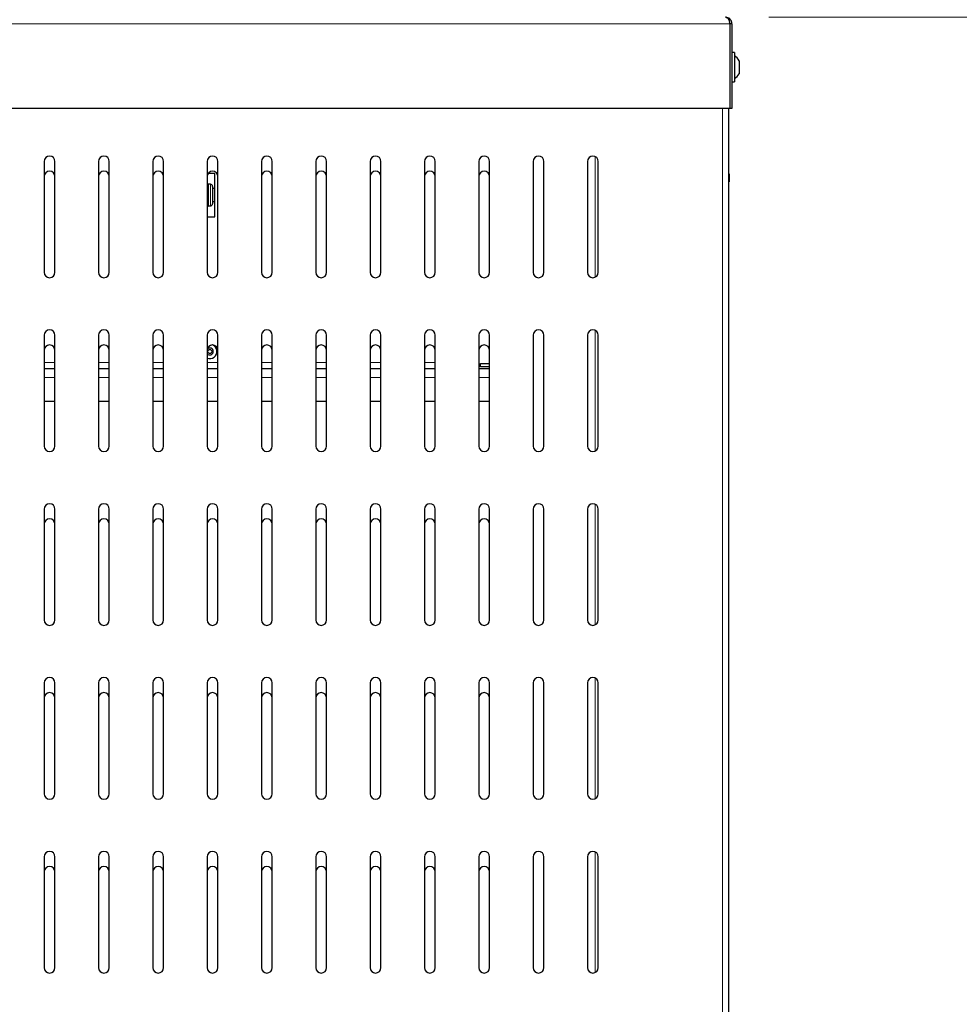
# Model space of a CAD drawing. Units: millimetres. Extents: x 0 to 210, y 0 to 297.
# Drawn here: x 63 to 85, y 249 to 272 of the extents above; entities that cross this region are included whole.
import ezdxf

# ---------------------------------------------------------------- set-up
doc = ezdxf.new("R2010")
doc.units = ezdxf.units.MM
doc.styles.add('SLDTEXTSTYLE0', font='TXT', dxfattribs={"width": 0.75})
doc.dimstyles.new('SLDDIMSTYLE1', dxfattribs={"dimtxt": 3.5, "dimasz": 3.302, "dimexe": 0, "dimexo": 0.0625, "dimgap": 0.875, "dimtad": 1, "dimdec": 0, "dimlfac": 20, "dimrnd": 1e-09, "dimzin": 12, "dimdsep": 46, "dimtxsty": 'SLDTEXTSTYLE0', "dimsah": 1, "dimcen": 0.09, "dimadec": 0, "dimazin": 3, "dimtol": 1, "dimtp": 3, "dimtm": 3, "dimtfac": 1, "dimtdec": 0, "dimtofl": 0, "dimtmove": 0, "dimatfit": 3, "dimfxl": 0, "dimfrac": 2, "dimtolj": 1, "dimarcsym": 0})
doc.dimstyles.new('SLDDIMSTYLE4', dxfattribs={"dimtxt": 3.5, "dimasz": 3.302, "dimexe": 0, "dimexo": 0.0625, "dimgap": 0.875, "dimtad": 1, "dimdec": 0, "dimlfac": 20, "dimrnd": 1e-09, "dimzin": 12, "dimdsep": 46, "dimtxsty": 'SLDTEXTSTYLE0', "dimsah": 1, "dimcen": 0.09, "dimadec": 0, "dimazin": 3, "dimtfac": 1, "dimtdec": 0, "dimtofl": 0, "dimtmove": 0, "dimatfit": 3, "dimfxl": 0, "dimfrac": 2, "dimtolj": 1, "dimtzin": 12, "dimarcsym": 0})

# ---------------------------------------------------------------- blocks, each defined once
blk = doc.blocks.new('_D_1')
at = {"color": 7, "linetype": 'Continuous', "lineweight": 0}
for p, q in [((80.231, 271.846), (99.995, 271.846)), ((98.995, 226.734), (98.995, 271.846)), ((75.781, 226.734), (99.995, 226.734))]:
    blk.add_line(p, q, dxfattribs=at)
at = {"color": 7, "linetype": 'Continuous', "lineweight": 18}
for points in [[(98.995, 271.846), (98.495, 268.544), (99.495, 268.544)], [(98.995, 226.734), (99.495, 230.036), (98.495, 230.036)]]:
    blk.add_solid(points, dxfattribs=at)
at = {"color": 7, "linetype": 'Continuous', "lineweight": 18, "char_height": 3.5, "attachment_point": 1, "rotation": 90, "style": 'SLDTEXTSTYLE0'}
for s, insert in [('±3', (94.484, 251.261)), ('902', (94.484, 242.19))]:
    blk.add_mtext(s, dxfattribs=dict(at, insert=insert))
blk = doc.blocks.new('_D_2')
at = {"color": 7, "linetype": 'Continuous', "lineweight": 0}
for p, q in [((71.556, 273.904), (107.995, 273.904)), ((106.995, 226.734), (106.995, 273.904)), ((75.781, 226.734), (107.995, 226.734))]:
    blk.add_line(p, q, dxfattribs=at)
at = {"color": 7, "linetype": 'Continuous', "lineweight": 18}
for points in [[(106.995, 273.904), (106.495, 270.602), (107.495, 270.602)], [(106.995, 226.734), (107.495, 230.036), (106.495, 230.036)]]:
    blk.add_solid(points, dxfattribs=at)
at = {"color": 7, "linetype": 'Continuous', "lineweight": 18, "char_height": 3.5, "attachment_point": 1, "rotation": 90, "style": 'SLDTEXTSTYLE0'}
for s, insert in [('±3', (102.484, 252.29)), ('943', (102.484, 243.219))]:
    blk.add_mtext(s, dxfattribs=dict(at, insert=insert))
blk = doc.blocks.new('_D_5')
at = {"color": 7, "linetype": 'Continuous', "lineweight": 0}
for p, q in [((40.828, 269.696), (40.828, 207.734)), ((81.056, 234.239), (81.056, 207.734)), ((81.056, 208.734), (40.828, 208.734))]:
    blk.add_line(p, q, dxfattribs=at)
at = {"color": 7, "linetype": 'Continuous', "lineweight": 18}
for points in [[(40.828, 208.734), (44.13, 208.234), (44.13, 209.234)], [(81.056, 208.734), (77.754, 209.234), (77.754, 208.234)]]:
    blk.add_solid(points, dxfattribs=at)
at = {"color": 7, "linetype": 'Continuous', "lineweight": 18, "insert": (57.063, 213.245), "char_height": 3.5, "attachment_point": 1, "style": 'SLDTEXTSTYLE0'}
blk.add_mtext('805', dxfattribs=at)

msp = doc.modelspace()

# ---------------------------------------------------------------- linework, layer by layer
at = {"color": 8, "linetype": 'Continuous', "lineweight": 18}
for p, q in [((79.33019, 271.69601), (44.28089, 271.69601)), ((79.16554, 236.69102), (79.16554, 269.74601)), ((76.23054, 265.86145), (76.23054, 268.64058)), ((79.31554, 268.09194), (79.31054, 268.09194)), ((67.32693, 267.90123), (67.32693, 267.99407)), ((67.33776, 267.9882), (67.33776, 267.89763)), ((67.38054, 267.50351), (67.38054, 268.00351)), ((67.32693, 267.64604), (67.32693, 267.79731)), ((67.33776, 267.79625), (67.33776, 267.64866)), ((67.32693, 267.49832), (67.32693, 267.55676)), ((67.33776, 267.56156), (67.33776, 267.50454)), ((76.23054, 261.86145), (76.23054, 264.64058)), ((63.80554, 263.90351), (63.55554, 263.90351)), ((65.05554, 263.90351), (64.80554, 263.90351)), ((66.30554, 263.90351), (66.05554, 263.90351)), ((67.55554, 263.90351), (67.30554, 263.90351)), ((68.80554, 263.90351), (68.55554, 263.90351)), ((70.05554, 263.90351), (69.80554, 263.90351)), ((71.30554, 263.90351), (71.05554, 263.90351)), ((72.55554, 263.90351), (72.30554, 263.90351)), ((63.80554, 263.55351), (63.55554, 263.55351)), ((65.05554, 263.55351), (64.80554, 263.55351)), ((66.30554, 263.55351), (66.05554, 263.55351)), ((67.55554, 263.55351), (67.30554, 263.55351)), ((68.80554, 263.55351), (68.55554, 263.55351)), ((70.05554, 263.55351), (69.80554, 263.55351)), ((71.30554, 263.55351), (71.05554, 263.55351)), ((72.55554, 263.55351), (72.30554, 263.55351)), ((73.80554, 263.55351), (73.55554, 263.55351)), ((76.23054, 257.86145), (76.23054, 260.64058)), ((76.23054, 253.86145), (76.23054, 256.64058)), ((76.23054, 249.86145), (76.23054, 252.64058))]:
    msp.add_line(p, q, dxfattribs=at)
at = {"color": 7, "linetype": 'Continuous', "lineweight": 25}
for p, q in [((79.33019, 271.69601), (79.33019, 269.74601)), ((79.38054, 271.69601), (79.33054, 271.69601)), ((79.33054, 271.69601), (79.33054, 269.74601)), ((79.38054, 271.69601), (79.38054, 269.74601)), ((79.33054, 270.99601), (79.33019, 270.99625)), ((79.44054, 271.03601), (79.38054, 271.03601)), ((79.44054, 271.03601), (79.44054, 270.35601)), ((79.54554, 270.84601), (79.54554, 270.54601)), ((79.33019, 270.39577), (79.33054, 270.39602)), ((79.38054, 270.35601), (79.44054, 270.35601)), ((79.33019, 269.74601), (44.28089, 269.74601)), ((79.30554, 236.69102), (79.30554, 269.74601)), ((79.38054, 269.74601), (79.33054, 269.74601)), ((63.55554, 268.52601), (63.55554, 265.97601)), ((63.80554, 265.97601), (63.80554, 268.52601)), ((64.80554, 268.52601), (64.80554, 265.97601)), ((65.05554, 265.97601), (65.05554, 268.52601)), ((66.05554, 268.52601), (66.05554, 265.97601)), ((66.30554, 265.97601), (66.30554, 268.52601)), ((67.30554, 268.52601), (67.30554, 265.97601)), ((67.55554, 265.97601), (67.55554, 268.52601)), ((68.55554, 268.52601), (68.55554, 265.97601)), ((68.80554, 265.97601), (68.80554, 268.52601)), ((69.80554, 268.52601), (69.80554, 265.97601)), ((70.05554, 265.97601), (70.05554, 268.52601)), ((71.05554, 268.52601), (71.05554, 265.97601)), ((71.30554, 265.97601), (71.30554, 268.52601)), ((72.30554, 268.52601), (72.30554, 265.97601)), ((72.55554, 265.97601), (72.55554, 268.52601)), ((73.55554, 268.52601), (73.55554, 265.97601)), ((73.80554, 265.97601), (73.80554, 268.52601)), ((74.80554, 268.52601), (74.80554, 265.97601)), ((75.05554, 265.97601), (75.05554, 268.52601)), ((76.05554, 268.52601), (76.05554, 265.97601)), ((76.30554, 265.97601), (76.30554, 268.52601)), ((79.30554, 268.34601), (79.31054, 268.34601)), ((79.31054, 266.49601), (79.31054, 268.34601)), ((67.48304, 268.25351), (67.33054, 268.25351)), ((67.48304, 267.25351), (67.48304, 268.25351)), ((79.31554, 268.24384), (79.31054, 268.24384)), ((79.31554, 268.24014), (79.31054, 268.24014)), ((79.31554, 268.24014), (79.31054, 268.24014)), ((79.31554, 268.24014), (79.31054, 268.24014)), ((79.31554, 268.05514), (79.31054, 268.05514)), ((79.31554, 268.05144), (79.31054, 268.05144)), ((79.31554, 268.24014), (79.31554, 268.09194)), ((79.31554, 268.24014), (79.31554, 268.24014)), ((79.31554, 268.24014), (79.31554, 268.24014)), ((67.30821, 268.02017), (67.30554, 268.02017)), ((67.30821, 267.9826), (67.30554, 267.9826)), ((67.30821, 268.02017), (67.32693, 268.00871)), ((67.32693, 267.99407), (67.30821, 267.9826)), ((67.30821, 267.9826), (67.32693, 267.90123)), ((67.33054, 267.84927), (67.32693, 267.79731)), ((67.38054, 268.00351), (67.33622, 268.00351)), ((67.43054, 267.95351), (67.43054, 267.55351)), ((67.48304, 267.90351), (67.43054, 267.90351)), ((67.30821, 267.71595), (67.30554, 267.71595)), ((67.30821, 267.71595), (67.32693, 267.64604)), ((67.43054, 267.60351), (67.48304, 267.60351)), ((67.30821, 267.48685), (67.30554, 267.48685)), ((67.32693, 267.55676), (67.30821, 267.48685)), ((67.30821, 267.48685), (67.32693, 267.49832)), ((67.33622, 267.50363), (67.3352, 267.50366)), ((67.33622, 267.50351), (67.38054, 267.50351)), ((67.30554, 267.25351), (67.48304, 267.25351)), ((79.30554, 266.49601), (79.31054, 266.49601)), ((63.55554, 264.52601), (63.55554, 261.97601)), ((63.80554, 261.97601), (63.80554, 264.52601)), ((64.80554, 264.52601), (64.80554, 261.97601)), ((65.05554, 261.97601), (65.05554, 264.52601)), ((66.05554, 264.52601), (66.05554, 261.97601)), ((66.30554, 261.97601), (66.30554, 264.52601)), ((67.30554, 264.52601), (67.30554, 261.97601)), ((67.55554, 261.97601), (67.55554, 264.52601)), ((68.55554, 264.52601), (68.55554, 261.97601)), ((68.80554, 261.97601), (68.80554, 264.52601)), ((69.80554, 264.52601), (69.80554, 261.97601)), ((70.05554, 261.97601), (70.05554, 264.52601)), ((71.05554, 264.52601), (71.05554, 261.97601)), ((71.30554, 261.97601), (71.30554, 264.52601)), ((72.30554, 264.52601), (72.30554, 261.97601)), ((72.55554, 261.97601), (72.55554, 264.52601)), ((73.55554, 264.52601), (73.55554, 261.97601)), ((73.80554, 261.97601), (73.80554, 264.52601)), ((74.80554, 264.52601), (74.80554, 261.97601)), ((75.05554, 261.97601), (75.05554, 264.52601)), ((76.05554, 264.52601), (76.05554, 261.97601)), ((76.30554, 261.97601), (76.30554, 264.52601)), ((63.80554, 263.75351), (63.55554, 263.75351)), ((65.05554, 263.75351), (64.80554, 263.75351)), ((66.30554, 263.75351), (66.05554, 263.75351)), ((67.55554, 263.75351), (67.30554, 263.75351)), ((68.80554, 263.75351), (68.55554, 263.75351)), ((70.05554, 263.75351), (69.80554, 263.75351)), ((71.30554, 263.75351), (71.05554, 263.75351)), ((72.55554, 263.75351), (72.30554, 263.75351)), ((73.59341, 263.86336), (73.55554, 263.86336)), ((73.59341, 263.84328), (73.55554, 263.84328)), ((73.80554, 263.75351), (73.55554, 263.75351)), ((73.59341, 263.80388), (73.59341, 263.86638)), ((73.80554, 263.86638), (73.59341, 263.86638)), ((73.80554, 263.80388), (73.59341, 263.80388)), ((63.80554, 263.00351), (63.55554, 263.00351)), ((65.05554, 263.00351), (64.80554, 263.00351)), ((66.30554, 263.00351), (66.05554, 263.00351)), ((67.55554, 263.00351), (67.30554, 263.00351)), ((68.80554, 263.00351), (68.55554, 263.00351)), ((70.05554, 263.00351), (69.80554, 263.00351)), ((71.30554, 263.00351), (71.05554, 263.00351)), ((72.55554, 263.00351), (72.30554, 263.00351)), ((73.80554, 263.00351), (73.55554, 263.00351)), ((63.55554, 260.52601), (63.55554, 257.97601)), ((63.80554, 257.97601), (63.80554, 260.52601)), ((64.80554, 260.52601), (64.80554, 257.97601)), ((65.05554, 257.97601), (65.05554, 260.52601)), ((66.05554, 260.52601), (66.05554, 257.97601)), ((66.30554, 257.97601), (66.30554, 260.52601)), ((67.30554, 260.52601), (67.30554, 257.97601)), ((67.55554, 257.97601), (67.55554, 260.52601)), ((68.55554, 260.52601), (68.55554, 257.97601)), ((68.80554, 257.97601), (68.80554, 260.52601)), ((69.80554, 260.52601), (69.80554, 257.97601)), ((70.05554, 257.97601), (70.05554, 260.52601)), ((71.05554, 260.52601), (71.05554, 257.97601)), ((71.30554, 257.97601), (71.30554, 260.52601)), ((72.30554, 260.52601), (72.30554, 257.97601)), ((72.55554, 257.97601), (72.55554, 260.52601)), ((73.55554, 260.52601), (73.55554, 257.97601)), ((73.80554, 257.97601), (73.80554, 260.52601)), ((74.80554, 260.52601), (74.80554, 257.97601)), ((75.05554, 257.97601), (75.05554, 260.52601)), ((76.05554, 260.52601), (76.05554, 257.97601)), ((76.30554, 257.97601), (76.30554, 260.52601)), ((63.55554, 256.52601), (63.55554, 253.97601)), ((63.80554, 253.97601), (63.80554, 256.52601)), ((64.80554, 256.52601), (64.80554, 253.97601)), ((65.05554, 253.97601), (65.05554, 256.52601)), ((66.05554, 256.52601), (66.05554, 253.97601)), ((66.30554, 253.97601), (66.30554, 256.52601)), ((67.30554, 256.52601), (67.30554, 253.97601)), ((67.55554, 253.97601), (67.55554, 256.52601)), ((68.55554, 256.52601), (68.55554, 253.97601)), ((68.80554, 253.97601), (68.80554, 256.52601)), ((69.80554, 256.52601), (69.80554, 253.97601)), ((70.05554, 253.97601), (70.05554, 256.52601)), ((71.05554, 256.52601), (71.05554, 253.97601)), ((71.30554, 253.97601), (71.30554, 256.52601)), ((72.30554, 256.52601), (72.30554, 253.97601)), ((72.55554, 253.97601), (72.55554, 256.52601)), ((73.55554, 256.52601), (73.55554, 253.97601)), ((73.80554, 253.97601), (73.80554, 256.52601)), ((74.80554, 256.52601), (74.80554, 253.97601)), ((75.05554, 253.97601), (75.05554, 256.52601)), ((76.05554, 256.52601), (76.05554, 253.97601)), ((76.30554, 253.97601), (76.30554, 256.52601)), ((63.55554, 252.52601), (63.55554, 249.97601)), ((63.80554, 249.97601), (63.80554, 252.52601)), ((64.80554, 252.52601), (64.80554, 249.97601)), ((65.05554, 249.97601), (65.05554, 252.52601)), ((66.05554, 252.52601), (66.05554, 249.97601)), ((66.30554, 249.97601), (66.30554, 252.52601)), ((67.30554, 252.52601), (67.30554, 249.97601)), ((67.55554, 249.97601), (67.55554, 252.52601)), ((68.55554, 252.52601), (68.55554, 249.97601)), ((68.80554, 249.97601), (68.80554, 252.52601)), ((69.80554, 252.52601), (69.80554, 249.97601)), ((70.05554, 249.97601), (70.05554, 252.52601)), ((71.05554, 252.52601), (71.05554, 249.97601)), ((71.30554, 249.97601), (71.30554, 252.52601)), ((72.30554, 252.52601), (72.30554, 249.97601)), ((72.55554, 249.97601), (72.55554, 252.52601)), ((73.55554, 252.52601), (73.55554, 249.97601)), ((73.80554, 249.97601), (73.80554, 252.52601)), ((74.80554, 252.52601), (74.80554, 249.97601)), ((75.05554, 249.97601), (75.05554, 252.52601)), ((76.05554, 252.52601), (76.05554, 249.97601)), ((76.30554, 249.97601), (76.30554, 252.52601))]:
    msp.add_line(p, q, dxfattribs=at)
msp.add_circle((67.36804, 264.15351), 0.048, dxfattribs=at)
for centre, radius, start, end in [((79.27711, 270.69601), 0.3075, 29.196404, 57.893865), ((79.27711, 270.69601), 0.3075, 302.106135, 330.803596), ((63.68054, 268.52601), 0.125, 0, 180), ((64.93054, 268.52601), 0.125, 0, 180), ((66.18054, 268.52601), 0.125, 0, 180), ((67.43054, 268.52601), 0.125, 0, 180), ((68.68054, 268.52601), 0.125, 0, 180), ((69.93054, 268.52601), 0.125, 0, 180), ((71.18054, 268.52601), 0.125, 0, 180), ((72.43054, 268.52601), 0.125, 0, 180), ((73.68054, 268.52601), 0.125, 0, 180), ((74.93054, 268.52601), 0.125, 0, 180), ((76.18054, 268.52601), 0.125, 0, 180), ((63.68054, 268.17851), 0.125, 0, 180), ((64.93054, 268.17851), 0.125, 0, 180), ((66.18054, 268.17851), 0.125, 0, 180), ((67.43054, 268.17851), 0.125, 0, 180), ((68.68054, 268.17851), 0.125, 0, 180), ((69.93054, 268.17851), 0.125, 0, 180), ((71.18054, 268.17851), 0.125, 0, 180), ((72.43054, 268.17851), 0.125, 0, 180), ((73.68054, 268.17851), 0.125, 0, 180), ((67.38054, 267.95351), 0.05, 0, 90), ((67.33775, 267.49203), 0.01251, 89.955577, 149.839758), ((67.38054, 267.55351), 0.05, 270, 0), ((63.68054, 265.97601), 0.125, 180, 0), ((64.93054, 265.97601), 0.125, 180, 0), ((66.18054, 265.97601), 0.125, 180, 0), ((67.43054, 265.97601), 0.125, 180, 0), ((68.68054, 265.97601), 0.125, 180, 0), ((69.93054, 265.97601), 0.125, 180, 0), ((71.18054, 265.97601), 0.125, 180, 0), ((72.43054, 265.97601), 0.125, 180, 0), ((73.68054, 265.97601), 0.125, 180, 0), ((74.93054, 265.97601), 0.125, 180, 0), ((76.18054, 265.97601), 0.125, 180, 0), ((63.68054, 264.52601), 0.125, 0, 180), ((64.93054, 264.52601), 0.125, 0, 180), ((66.18054, 264.52601), 0.125, 0, 180), ((67.43054, 264.52601), 0.125, 0, 180), ((68.68054, 264.52601), 0.125, 0, 180), ((69.93054, 264.52601), 0.125, 0, 180), ((71.18054, 264.52601), 0.125, 0, 180), ((72.43054, 264.52601), 0.125, 0, 180), ((73.68054, 264.52601), 0.125, 0, 180), ((74.93054, 264.52601), 0.125, 0, 180), ((76.18054, 264.52601), 0.125, 0, 180), ((63.68054, 264.17851), 0.125, 0, 180), ((64.93054, 264.17851), 0.125, 0, 180), ((66.18054, 264.17851), 0.125, 0, 180), ((67.36804, 264.15351), 0.1625, 247.380135, 67.380143), ((67.43054, 264.17851), 0.125, 0, 180), ((67.36804, 264.15351), 0.08, 218.624833, 137.637861), ((68.68054, 264.17851), 0.125, 0, 180), ((69.93054, 264.17851), 0.125, 0, 180), ((71.18054, 264.17851), 0.125, 0, 180), ((72.43054, 264.17851), 0.125, 0, 180), ((73.68054, 264.17851), 0.125, 0, 180), ((63.68054, 261.97601), 0.125, 180, 0), ((64.93054, 261.97601), 0.125, 180, 0), ((66.18054, 261.97601), 0.125, 180, 0), ((67.43054, 261.97601), 0.125, 180, 0), ((68.68054, 261.97601), 0.125, 180, 0), ((69.93054, 261.97601), 0.125, 180, 0), ((71.18054, 261.97601), 0.125, 180, 0), ((72.43054, 261.97601), 0.125, 180, 0), ((73.68054, 261.97601), 0.125, 180, 0), ((74.93054, 261.97601), 0.125, 180, 0), ((76.18054, 261.97601), 0.125, 180, 0), ((63.68054, 260.52601), 0.125, 0, 180), ((64.93054, 260.52601), 0.125, 0, 180), ((66.18054, 260.52601), 0.125, 0, 180), ((67.43054, 260.52601), 0.125, 0, 180), ((68.68054, 260.52601), 0.125, 0, 180), ((69.93054, 260.52601), 0.125, 0, 180), ((71.18054, 260.52601), 0.125, 0, 180), ((72.43054, 260.52601), 0.125, 0, 180), ((73.68054, 260.52601), 0.125, 0, 180), ((74.93054, 260.52601), 0.125, 0, 180), ((76.18054, 260.52601), 0.125, 0, 180), ((63.68054, 260.17851), 0.125, 0, 180), ((64.93054, 260.17851), 0.125, 0, 180), ((66.18054, 260.17851), 0.125, 0, 180), ((67.43054, 260.17851), 0.125, 0, 180), ((68.68054, 260.17851), 0.125, 0, 180), ((69.93054, 260.17851), 0.125, 0, 180), ((71.18054, 260.17851), 0.125, 0, 180), ((72.43054, 260.17851), 0.125, 0, 180), ((73.68054, 260.17851), 0.125, 0, 180), ((63.68054, 257.97601), 0.125, 180, 0), ((64.93054, 257.97601), 0.125, 180, 0), ((66.18054, 257.97601), 0.125, 180, 0), ((67.43054, 257.97601), 0.125, 180, 0), ((68.68054, 257.97601), 0.125, 180, 0), ((69.93054, 257.97601), 0.125, 180, 0), ((71.18054, 257.97601), 0.125, 180, 0), ((72.43054, 257.97601), 0.125, 180, 0), ((73.68054, 257.97601), 0.125, 180, 0), ((74.93054, 257.97601), 0.125, 180, 0), ((76.18054, 257.97601), 0.125, 180, 0), ((63.68054, 256.52601), 0.125, 0, 180), ((64.93054, 256.52601), 0.125, 0, 180), ((66.18054, 256.52601), 0.125, 0, 180), ((67.43054, 256.52601), 0.125, 0, 180), ((68.68054, 256.52601), 0.125, 0, 180), ((69.93054, 256.52601), 0.125, 0, 180), ((71.18054, 256.52601), 0.125, 0, 180), ((72.43054, 256.52601), 0.125, 0, 180), ((73.68054, 256.52601), 0.125, 0, 180), ((74.93054, 256.52601), 0.125, 0, 180), ((76.18054, 256.52601), 0.125, 0, 180), ((63.68054, 256.17851), 0.125, 0, 180), ((64.93054, 256.17851), 0.125, 0, 180), ((66.18054, 256.17851), 0.125, 0, 180), ((67.43054, 256.17851), 0.125, 0, 180), ((68.68054, 256.17851), 0.125, 0, 180), ((69.93054, 256.17851), 0.125, 0, 180), ((71.18054, 256.17851), 0.125, 0, 180), ((72.43054, 256.17851), 0.125, 0, 180), ((73.68054, 256.17851), 0.125, 0, 180), ((63.68054, 253.97601), 0.125, 180, 0), ((64.93054, 253.97601), 0.125, 180, 0), ((66.18054, 253.97601), 0.125, 180, 0), ((67.43054, 253.97601), 0.125, 180, 0), ((68.68054, 253.97601), 0.125, 180, 0), ((69.93054, 253.97601), 0.125, 180, 0), ((71.18054, 253.97601), 0.125, 180, 0), ((72.43054, 253.97601), 0.125, 180, 0), ((73.68054, 253.97601), 0.125, 180, 0), ((74.93054, 253.97601), 0.125, 180, 0), ((76.18054, 253.97601), 0.125, 180, 0), ((63.68054, 252.52601), 0.125, 0, 180), ((64.93054, 252.52601), 0.125, 0, 180), ((66.18054, 252.52601), 0.125, 0, 180), ((67.43054, 252.52601), 0.125, 0, 180), ((68.68054, 252.52601), 0.125, 0, 180), ((69.93054, 252.52601), 0.125, 0, 180), ((71.18054, 252.52601), 0.125, 0, 180), ((72.43054, 252.52601), 0.125, 0, 180), ((73.68054, 252.52601), 0.125, 0, 180), ((74.93054, 252.52601), 0.125, 0, 180), ((76.18054, 252.52601), 0.125, 0, 180), ((63.68054, 252.17851), 0.125, 0, 180), ((64.93054, 252.17851), 0.125, 0, 180), ((66.18054, 252.17851), 0.125, 0, 180), ((67.43054, 252.17851), 0.125, 0, 180), ((68.68054, 252.17851), 0.125, 0, 180), ((69.93054, 252.17851), 0.125, 0, 180), ((71.18054, 252.17851), 0.125, 0, 180), ((72.43054, 252.17851), 0.125, 0, 180), ((73.68054, 252.17851), 0.125, 0, 180), ((63.68054, 249.97601), 0.125, 180, 0), ((64.93054, 249.97601), 0.125, 180, 0), ((66.18054, 249.97601), 0.125, 180, 0), ((67.43054, 249.97601), 0.125, 180, 0), ((68.68054, 249.97601), 0.125, 180, 0), ((69.93054, 249.97601), 0.125, 180, 0), ((71.18054, 249.97601), 0.125, 180, 0), ((72.43054, 249.97601), 0.125, 180, 0), ((73.68054, 249.97601), 0.125, 180, 0), ((74.93054, 249.97601), 0.125, 180, 0), ((76.18054, 249.97601), 0.125, 180, 0)]:
    msp.add_arc(centre, radius, start, end, dxfattribs=at)
at = {"color": 8, "linetype": 'Continuous', "lineweight": 18}
for centre, radius, start, end in [((67.33762, 268.00086), 0.01266, 212.452138, 270.633699), ((67.33697, 267.91333), 0.01572, 230.3107, 272.871473), ((67.33661, 267.84002), 0.04379, 257.229398, 271.498019), ((67.33679, 267.62901), 0.01967, 87.168501, 120.055027), ((67.33727, 267.54804), 0.01353, 87.949062, 139.865956)]:
    msp.add_arc(centre, radius, start, end, dxfattribs=at)
at = {"color": 7, "linetype": 'Continuous', "lineweight": 25}
for points, knots in [([(79.23054, 271.84601), (79.24429, 271.84335), (79.26626, 271.8391), (79.29775, 271.81135), (79.31265, 271.77742), (79.32301, 271.73644), (79.32768, 271.71015), (79.33019, 271.69601)], [0, 0, 0, 0, 0.29576116, 0.47279083, 0.69027471, 0.83348034, 1, 1, 1, 1]), ([(79.38054, 271.69601), (79.37888, 271.71292), (79.37555, 271.74675), (79.34967, 271.79127), (79.31095, 271.82619), (79.26968, 271.84362), (79.24057, 271.8454), (79.23054, 271.84601)], [0, 0, 0, 0, 0.198851373, 0.398076959, 0.597367947, 0.861324478, 1, 1, 1, 1]), ([(79.33054, 271.69601), (79.33016, 271.70781), (79.32973, 271.72076), (79.32387, 271.73108), (79.32335, 271.73199)], [0, 0, 0, 0, 0.91184206, 1, 1, 1, 1]), ([(79.31554, 268.09194), (79.31554, 268.08662), (79.31554, 268.076), (79.31554, 268.06405), (79.31554, 268.05652), (79.31554, 268.05561), (79.31554, 268.05514)], [0, 0, 0, 0, 0.27654693, 0.55190759, 0.771481, 1, 1, 1, 1]), ([(67.32693, 268.00871), (67.32798, 268.00749), (67.33007, 268.00506), (67.33038, 268.00261), (67.33054, 268.00139)], [0, 0, 0, 0, 0.49901875, 1, 1, 1, 1]), ([(67.33054, 268.00139), (67.33052, 268.00094), (67.33043, 267.9995), (67.32951, 267.99705), (67.32779, 267.99506), (67.32693, 267.99407)], [0, 0, 0, 0, 0.18193701, 0.59042242, 1, 1, 1, 1]), ([(67.32693, 267.90123), (67.3278, 267.89425), (67.32995, 267.87699), (67.33032, 267.85961), (67.33054, 267.84927)], [0, 0, 0, 0, 0.4048215, 1, 1, 1, 1]), ([(67.33622, 268.00339), (67.33591, 268.00341), (67.33517, 268.00346), (67.33321, 268.00276), (67.33154, 268.00195), (67.33059, 268.00142), (67.33054, 268.00139)], [0, 0, 0, 0, 0.25789594, 0.61763792, 0.97865878, 1, 1, 1, 1]), ([(67.32693, 267.79731), (67.32378, 267.77914), (67.31902, 267.75171), (67.31094, 267.72497), (67.30821, 267.71595)], [0, 0, 0, 0, 0.662668575, 1, 1, 1, 1]), ([(67.32693, 267.64604), (67.32798, 267.63864), (67.33007, 267.6238), (67.33038, 267.60888), (67.33054, 267.6014)], [0, 0, 0, 0, 0.49901875, 1, 1, 1, 1]), ([(67.33054, 267.6014), (67.33052, 267.59869), (67.33043, 267.58988), (67.32951, 267.57496), (67.32779, 267.56283), (67.32693, 267.55676)], [0, 0, 0, 0, 0.18193701, 0.59042242, 1, 1, 1, 1])]:
    msp.add_open_spline(points, degree=3, knots=knots, dxfattribs=at)
at = {"color": 8, "linetype": 'Continuous', "lineweight": 18}
for points, knots in [([(67.33054, 268.00139), (67.33059, 268.00136), (67.33242, 268.00031), (67.33623, 267.99717), (67.33721, 267.99145), (67.33776, 267.9882)], [0, 0, 0, 0, 0.01266071, 0.44007042, 1, 1, 1, 1]), ([(67.33776, 267.89763), (67.33762, 267.89333), (67.33733, 267.88469), (67.3355, 267.87224), (67.33324, 267.86062), (67.33153, 267.85329), (67.33059, 267.84949), (67.33054, 267.84927)], [0, 0, 0, 0, 0.27865562, 0.56011918, 0.77335558, 0.98735003, 1, 1, 1, 1]), ([(67.33054, 267.84927), (67.33059, 267.84906), (67.33242, 267.84168), (67.33623, 267.82448), (67.33721, 267.80646), (67.33776, 267.79625)], [0, 0, 0, 0, 0.01266071, 0.44007042, 1, 1, 1, 1]), ([(67.33776, 267.64866), (67.33762, 267.64399), (67.33733, 267.63459), (67.3355, 267.62223), (67.33324, 267.61134), (67.33153, 267.60485), (67.33059, 267.60158), (67.33054, 267.6014)], [0, 0, 0, 0, 0.27865562, 0.56011918, 0.77335558, 0.98735003, 1, 1, 1, 1]), ([(67.33054, 267.6014), (67.33059, 267.60122), (67.33242, 267.59488), (67.33623, 267.58082), (67.33721, 267.56853), (67.33776, 267.56156)], [0, 0, 0, 0, 0.012660706, 0.44007042, 1, 1, 1, 1]), ([(67.33776, 267.50454), (67.33766, 267.50412), (67.33752, 267.50351), (67.33653, 267.5036), (67.33622, 267.50363)], [0, 0, 0, 0, 0.68423416, 1, 1, 1, 1])]:
    msp.add_open_spline(points, degree=3, knots=knots, dxfattribs=at)

# ---------------------------------------------------------------- dimensions: what is measured, and where the dimension line sits
at = {"color": 7, "linetype": 'Continuous', "lineweight": 18}
for base, p1, p2, angle, dimstyle, picture, middle in [((106.99547, 273.90351), (74.78054, 226.73351), (70.55554, 273.90351), 90, 'SLDDIMSTYLE1', '_D_2', (106.99547, 250.31851)), ((98.99547, 271.84601), (74.78054, 226.73351), (79.23054, 271.84601), 90, 'SLDDIMSTYLE1', '_D_1', (98.99547, 249.28976)), ((40.8278, 208.73351), (81.05554, 235.23932), (40.8278, 270.69601), 0, 'SLDDIMSTYLE4', '_D_5', (60.94167, 208.73351))]:
    dim = msp.add_linear_dim(base=base, p1=p1, p2=p2, angle=angle, dimstyle=dimstyle, dxfattribs=at)
    dim.commit()
    dim.dimension.update_dxf_attribs({"geometry": picture, "text_midpoint": middle, "dimtype": 160})

doc.saveas('drawing.dxf')
